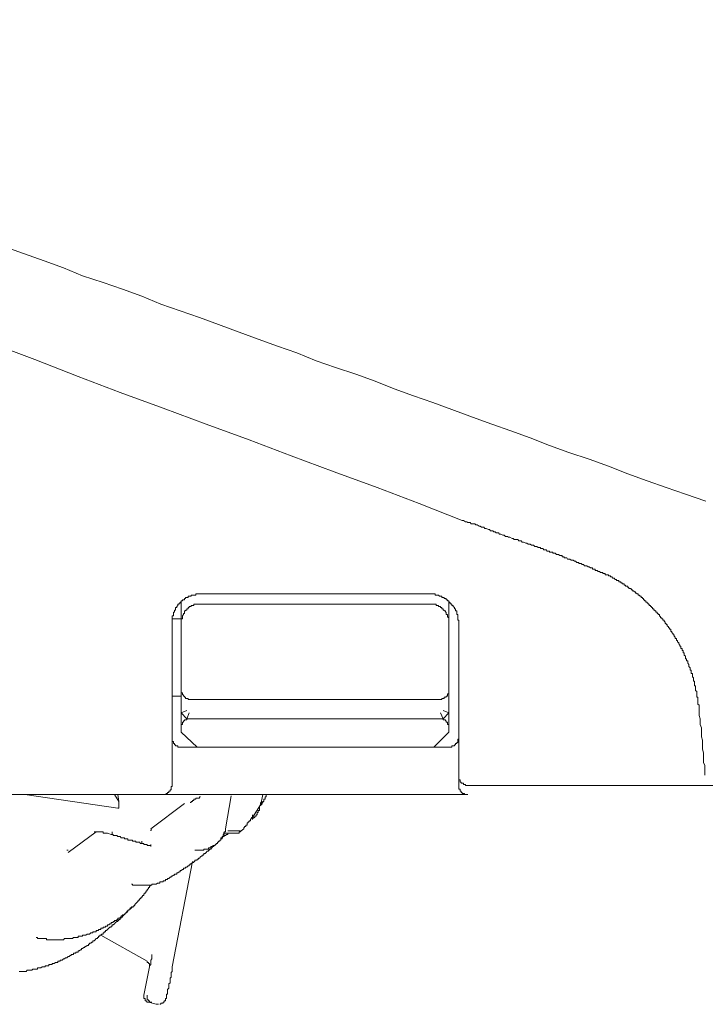
# Model space of a CAD drawing. Units: inches. Extents: x 7.4 to 95.6, y 217.1 to 280.2.
# Drawn here: x 75.2 to 76.6, y 250.1 to 252.1 of the extents above; entities that cross this region are included whole.
import ezdxf

# ---------------------------------------------------------------- set-up
doc = ezdxf.new("R2010")
doc.units = ezdxf.units.IN
doc.header["$MEASUREMENT"] = 0
doc.layers.add('图层 1', color=7, linetype='Continuous')

msp = doc.modelspace()

# ---------------------------------------------------------------- linework, layer by layer
at = {"layer": '图层 1', "color": 7, "lineweight": 9}
for points in [[(73.8141, 252.1469), (73.9212, 252.1088), (74.0261, 252.0683), (74.1335, 252.0306), (74.2408, 251.9896), (74.3479, 251.9517), (74.4554, 251.9135), (74.5624, 251.8732), (74.6697, 251.8349), (74.7767, 251.7944), (74.8812, 251.756), (74.989, 251.718), (75.0958, 251.6777), (75.2032, 251.6396)], [(75.2032, 251.6396), (75.2436, 251.625), (75.2841, 251.6084), (75.327, 251.5939), (75.3677, 251.5798), (75.4085, 251.5654), (75.4488, 251.5488), (75.4893, 251.5343), (75.5296, 251.5202), (75.5702, 251.5059), (75.613, 251.4894), (75.6534, 251.4749), (75.6941, 251.4604), (75.7346, 251.4465), (75.7752, 251.4294), (75.8157, 251.4153), (75.8586, 251.4012), (75.8992, 251.3869), (75.9394, 251.3702), (75.98, 251.3557), (76.0203, 251.3416), (76.0608, 251.3273), (76.1039, 251.3108), (76.1447, 251.2963), (76.1848, 251.2818), (76.2255, 251.2675), (76.2656, 251.2512), (76.3063, 251.2365), (76.3493, 251.2222), (76.39, 251.2081), (76.4303, 251.1914), (76.471, 251.1771), (76.5111, 251.1626), (76.5517, 251.1487), (76.5946, 251.1342)], [(74.9148, 251.5321), (75.0056, 251.4985), (75.0934, 251.4658), (75.1839, 251.4319), (75.2748, 251.3964), (75.363, 251.363), (75.4533, 251.3295), (75.5437, 251.2963), (75.6345, 251.2629), (75.7227, 251.2295), (75.8133, 251.196), (75.9037, 251.1626), (75.9919, 251.1294), (76.0823, 251.0935)], [(76.0823, 251.0935), (76.0851, 251.0935), (76.0894, 251.091), (76.092, 251.091), (76.0942, 251.0891), (76.0992, 251.0891), (76.1015, 251.0867), (76.1039, 251.0867), (76.1087, 251.0867), (76.1111, 251.0842), (76.1137, 251.0842), (76.118, 251.0817), (76.1204, 251.0817), (76.123, 251.0794), (76.1277, 251.0794), (76.1302, 251.077), (76.1325, 251.077), (76.1373, 251.0744), (76.1397, 251.0744), (76.1421, 251.072), (76.1466, 251.072), (76.149, 251.0698), (76.1514, 251.0698), (76.1538, 251.0674), (76.1588, 251.0674), (76.1609, 251.065), (76.1637, 251.065), (76.168, 251.0624), (76.1707, 251.0624), (76.1731, 251.0601), (76.1776, 251.0601), (76.18, 251.0581), (76.1824, 251.0581), (76.1873, 251.0556), (76.1897, 251.0556), (76.1919, 251.0532), (76.1969, 251.0532), (76.1993, 251.0532), (76.2017, 251.0508), (76.206, 251.0508), (76.2084, 251.0482), (76.211, 251.0482), (76.2158, 251.0458), (76.2184, 251.0458), (76.2208, 251.0438), (76.2255, 251.0438), (76.2279, 251.0415), (76.23, 251.0415)], [(76.3778, 250.984), (76.3755, 250.984), (76.3733, 250.984), (76.3709, 250.9862), (76.3685, 250.9862), (76.3659, 250.9886), (76.3635, 250.9886), (76.3616, 250.9886), (76.3616, 250.9912), (76.3592, 250.9912), (76.3566, 250.9912), (76.3566, 250.9936), (76.3543, 250.9936), (76.3518, 250.9936), (76.3493, 250.9957), (76.3469, 250.9957), (76.3445, 250.9981), (76.3421, 250.9981), (76.3397, 250.9981), (76.3373, 251.001), (76.3349, 251.001), (76.3325, 251.0029), (76.3301, 251.0029), (76.3276, 251.0029), (76.3276, 251.0054), (76.3254, 251.0054), (76.3233, 251.0054), (76.3208, 251.0078), (76.3183, 251.0078), (76.3159, 251.0102), (76.3137, 251.0102), (76.3113, 251.0102), (76.3089, 251.0124), (76.3063, 251.0124), (76.3039, 251.0124), (76.302, 251.015), (76.2996, 251.015), (76.2966, 251.015), (76.2966, 251.0174), (76.2947, 251.0174), (76.2922, 251.0174), (76.2922, 251.0196), (76.2897, 251.0196), (76.2875, 251.0196), (76.2849, 251.0222), (76.2825, 251.0222), (76.2803, 251.0222), (76.2779, 251.0245), (76.2753, 251.0245), (76.2729, 251.0245), (76.2729, 251.0267), (76.2705, 251.0267), (76.268, 251.0267), (76.2656, 251.0267), (76.2656, 251.0291), (76.2637, 251.0291), (76.2613, 251.0291), (76.2589, 251.0315), (76.2565, 251.0315), (76.2539, 251.0315), (76.2517, 251.0343), (76.2493, 251.0343), (76.2469, 251.0343), (76.2469, 251.0367), (76.2443, 251.0367), (76.242, 251.0367), (76.2396, 251.0388), (76.2376, 251.0388), (76.2351, 251.0388), (76.2324, 251.0415), (76.23, 251.0415)], [(76.4734, 250.9197), (76.471, 250.9197), (76.471, 250.922), (76.4684, 250.922), (76.4684, 250.9244), (76.466, 250.9244), (76.466, 250.9268), (76.4637, 250.9268), (76.4637, 250.9292), (76.4613, 250.9292), (76.4613, 250.9316), (76.4587, 250.9316), (76.4587, 250.934), (76.4565, 250.934), (76.4541, 250.9364), (76.452, 250.9364), (76.452, 250.939), (76.4496, 250.939), (76.4496, 250.9409), (76.4468, 250.9409), (76.4468, 250.9433), (76.4446, 250.9433), (76.4424, 250.9459), (76.4398, 250.9459), (76.4398, 250.9482), (76.4374, 250.9482), (76.4374, 250.9507), (76.4353, 250.9507), (76.4329, 250.9507), (76.4329, 250.9528), (76.4303, 250.9528), (76.4303, 250.9554), (76.4279, 250.9554), (76.4255, 250.9554), (76.4255, 250.9578), (76.4229, 250.9578), (76.4229, 250.9602), (76.4212, 250.9602), (76.4186, 250.9602), (76.4186, 250.9626), (76.4162, 250.9626), (76.4162, 250.9647), (76.4139, 250.9647), (76.4114, 250.9647), (76.4114, 250.9671), (76.4089, 250.9671), (76.4065, 250.9671), (76.4065, 250.9695), (76.4041, 250.9695), (76.4017, 250.9719), (76.3991, 250.9719), (76.3969, 250.9747), (76.3945, 250.9747), (76.3945, 250.9768), (76.3921, 250.9768), (76.39, 250.9768), (76.39, 250.9793), (76.3872, 250.9793), (76.3852, 250.9793), (76.3828, 250.9793), (76.3828, 250.9818), (76.3804, 250.9818), (76.3778, 250.9818), (76.3778, 250.984)], [(75.532, 250.939), (75.5296, 250.939), (75.5275, 250.939), (75.5248, 250.939), (75.5225, 250.939), (75.5225, 250.9364), (75.5201, 250.9364), (75.5177, 250.9364), (75.5153, 250.9364), (75.5127, 250.9364), (75.5127, 250.934), (75.5106, 250.934), (75.5082, 250.934), (75.5058, 250.934), (75.5058, 250.9316), (75.5034, 250.9316), (75.5008, 250.9316), (75.5008, 250.9292), (75.4984, 250.9292), (75.4984, 250.9268), (75.4965, 250.9268), (75.4941, 250.9268), (75.4941, 250.9244), (75.4915, 250.9244), (75.4915, 250.922), (75.4893, 250.922), (75.4893, 250.9197), (75.4869, 250.9197), (75.4869, 250.9172), (75.4843, 250.9172), (75.4843, 250.9149), (75.482, 250.9123), (75.482, 250.9103), (75.4796, 250.9103), (75.4796, 250.9075), (75.4796, 250.9051), (75.4772, 250.9051), (75.4772, 250.9032), (75.4772, 250.9006), (75.475, 250.9006), (75.475, 250.8982), (75.475, 250.8958), (75.475, 250.8932), (75.4727, 250.8932), (75.4727, 250.8911), (75.4727, 250.8889), (75.4727, 250.8865), (75.4727, 250.8839), (75.4727, 250.8815), (75.4727, 250.8794)], [(76.0133, 250.939), (75.532, 250.939)], [(76.0753, 250.8794), (76.0753, 250.8815), (76.0753, 250.8839), (76.0729, 250.8839), (76.0729, 250.8865), (76.0729, 250.8889), (76.0729, 250.8911), (76.0729, 250.8932), (76.0729, 250.8958), (76.0708, 250.8958), (76.0708, 250.8982), (76.0708, 250.9006), (76.0708, 250.9032), (76.0682, 250.9032), (76.0682, 250.9051), (76.0682, 250.9075), (76.0658, 250.9075), (76.0658, 250.9103), (76.0634, 250.9123), (76.0634, 250.9149), (76.0608, 250.9149), (76.0608, 250.9172), (76.0584, 250.9172), (76.0584, 250.9197), (76.0563, 250.9197), (76.0563, 250.922), (76.0541, 250.922), (76.0541, 250.9244), (76.0517, 250.9244), (76.0517, 250.9268), (76.0489, 250.9268), (76.0489, 250.9292), (76.0469, 250.9292), (76.0445, 250.9292), (76.0445, 250.9316), (76.042, 250.9316), (76.0396, 250.9316), (76.0396, 250.934), (76.037, 250.934), (76.0346, 250.934), (76.0324, 250.9364), (76.03, 250.9364), (76.0274, 250.9364), (76.0253, 250.9364), (76.0253, 250.939), (76.0229, 250.939), (76.0203, 250.939), (76.0179, 250.939), (76.0155, 250.939), (76.0133, 250.939)], [(75.4915, 250.6481), (75.4915, 250.922)], [(75.532, 250.9172), (75.5296, 250.9172), (75.5275, 250.9172), (75.5248, 250.9172), (75.5225, 250.9172), (75.5201, 250.9172), (75.5177, 250.9172), (75.5177, 250.9149), (75.5153, 250.9149), (75.5127, 250.9149), (75.5127, 250.9123), (75.5106, 250.9123), (75.5082, 250.9123), (75.5082, 250.9103), (75.5058, 250.9103), (75.5058, 250.9075), (75.5034, 250.9075), (75.5034, 250.9051), (75.5008, 250.9051), (75.5008, 250.9032), (75.4984, 250.9032), (75.4984, 250.9006), (75.4984, 250.8982), (75.4965, 250.8982), (75.4965, 250.8958), (75.4941, 250.8932), (75.4941, 250.8911), (75.4941, 250.8889), (75.4941, 250.8865), (75.4915, 250.8865), (75.4915, 250.8839), (75.4915, 250.8815), (75.4915, 250.8794)], [(76.0133, 250.9172), (75.532, 250.9172)], [(76.0541, 250.8794), (76.0541, 250.8815), (76.0541, 250.8839), (76.0541, 250.8865), (76.0541, 250.8889), (76.0517, 250.8911), (76.0517, 250.8932), (76.0517, 250.8958), (76.0489, 250.8958), (76.0489, 250.8982), (76.0489, 250.9006), (76.0469, 250.9006), (76.0469, 250.9032), (76.0445, 250.9032), (76.0445, 250.9051), (76.042, 250.9051), (76.042, 250.9075), (76.0396, 250.9075), (76.0396, 250.9103), (76.037, 250.9103), (76.037, 250.9123), (76.0346, 250.9123), (76.0324, 250.9123), (76.0324, 250.9149), (76.03, 250.9149), (76.0274, 250.9149), (76.0274, 250.9172), (76.0253, 250.9172), (76.0229, 250.9172), (76.0203, 250.9172), (76.0179, 250.9172), (76.0155, 250.9172), (76.0133, 250.9172)], [(76.0541, 250.6481), (76.0541, 250.922)], [(76.5397, 250.8291), (76.5397, 250.8314), (76.5378, 250.8338), (76.5378, 250.8364), (76.5352, 250.8386), (76.5352, 250.8412), (76.5328, 250.8412), (76.5328, 250.8431), (76.5328, 250.8455), (76.5304, 250.8455), (76.5304, 250.8481), (76.528, 250.8505), (76.528, 250.8527), (76.5256, 250.8527), (76.5256, 250.8551), (76.5233, 250.8577), (76.5233, 250.8601), (76.5209, 250.8601), (76.5209, 250.8624), (76.5209, 250.8648), (76.5185, 250.8648), (76.5185, 250.8674), (76.5161, 250.8674), (76.5161, 250.8696), (76.5135, 250.872), (76.5135, 250.8744), (76.5111, 250.8744), (76.5111, 250.8765), (76.5092, 250.8765), (76.5092, 250.8794), (76.5068, 250.8815), (76.5068, 250.8839), (76.5042, 250.8839), (76.5042, 250.8865), (76.5018, 250.8865), (76.5018, 250.8889), (76.4994, 250.8889), (76.4994, 250.8911), (76.497, 250.8932), (76.497, 250.8958), (76.4947, 250.8958), (76.4947, 250.8982), (76.4923, 250.8982), (76.4923, 250.9006), (76.4897, 250.9006), (76.4897, 250.9032), (76.4875, 250.9032), (76.4875, 250.9051), (76.4851, 250.9051), (76.4851, 250.9075), (76.4825, 250.9075), (76.4825, 250.9103), (76.4806, 250.9103), (76.4806, 250.9123), (76.4782, 250.9123), (76.4782, 250.9149), (76.4758, 250.9149), (76.4758, 250.9172), (76.4734, 250.9172), (76.4734, 250.9197)], [(75.4727, 250.8865), (75.4915, 250.8865)], [(75.4727, 250.8794), (75.4727, 250.5358)], [(76.0753, 250.8794), (76.0753, 250.5575)], [(76.5805, 250.6979), (76.5805, 250.7001), (76.5805, 250.7027), (76.5805, 250.7053), (76.5781, 250.7075), (76.5781, 250.7099), (76.5781, 250.7123), (76.5781, 250.7148), (76.5781, 250.7172), (76.5781, 250.7192), (76.5781, 250.722), (76.5755, 250.722), (76.5755, 250.7242), (76.5755, 250.7265), (76.5755, 250.7289), (76.5755, 250.7313), (76.5755, 250.7339), (76.5731, 250.7361), (76.5731, 250.7384), (76.5731, 250.7409), (76.5731, 250.7432), (76.5731, 250.7458), (76.5707, 250.7458), (76.5707, 250.7482), (76.5707, 250.7502), (76.5707, 250.7527), (76.5707, 250.7556), (76.5688, 250.7556), (76.5688, 250.7575), (76.5688, 250.7599), (76.5688, 250.7623), (76.5664, 250.7649), (76.5664, 250.7673), (76.5664, 250.7695), (76.5664, 250.7718), (76.5638, 250.7718), (76.5638, 250.7744), (76.5638, 250.7768), (76.5638, 250.779), (76.5614, 250.779), (76.5614, 250.7816), (76.5614, 250.7835), (76.559, 250.7861), (76.559, 250.7885), (76.559, 250.7909), (76.5566, 250.7931), (76.5566, 250.7957), (76.5566, 250.798), (76.5543, 250.798), (76.5543, 250.8005), (76.5543, 250.8028), (76.5517, 250.8028), (76.5517, 250.8052), (76.5517, 250.8078), (76.5493, 250.81), (76.5493, 250.8124), (76.5493, 250.815), (76.5471, 250.815), (76.5471, 250.8171), (76.5471, 250.8198), (76.5447, 250.8198), (76.5447, 250.8219), (76.5447, 250.8243), (76.5421, 250.8243), (76.5421, 250.8269), (76.5421, 250.8291), (76.5397, 250.8291)], [(75.4915, 250.7384), (75.4915, 250.7361), (75.4915, 250.7339), (75.4915, 250.7313), (75.4941, 250.7313), (75.4941, 250.7289), (75.4941, 250.7265), (75.4965, 250.7265), (75.4965, 250.7242), (75.4984, 250.7242), (75.4984, 250.722), (75.5008, 250.722), (75.5008, 250.7192), (75.5034, 250.7192), (75.5058, 250.7192), (75.5058, 250.7172), (75.5082, 250.7172), (75.5106, 250.7172)], [(76.0346, 250.7172), (76.037, 250.7172), (76.0396, 250.7172), (76.0396, 250.7192), (76.042, 250.7192), (76.0445, 250.7192), (76.0445, 250.722), (76.0469, 250.722), (76.0489, 250.722), (76.0489, 250.7242), (76.0517, 250.7242), (76.0517, 250.7265), (76.0517, 250.7289), (76.0541, 250.7289), (76.0541, 250.7313), (76.0541, 250.7339), (76.0541, 250.7361), (76.0541, 250.7384)], [(75.4915, 250.7242), (75.4727, 250.7242)], [(76.0346, 250.7172), (75.5106, 250.7172)], [(76.5924, 250.5575), (76.5924, 250.5644), (76.5924, 250.572), (76.5924, 250.5788), (76.59, 250.5837), (76.59, 250.5911), (76.59, 250.5978), (76.59, 250.6049), (76.5876, 250.6123), (76.5876, 250.6167), (76.5876, 250.6242), (76.5876, 250.6316), (76.5853, 250.6383), (76.5853, 250.6433), (76.5853, 250.6503), (76.5853, 250.6574), (76.5829, 250.6646), (76.5829, 250.6719), (76.5829, 250.6763), (76.5805, 250.6834), (76.5805, 250.6908), (76.5805, 250.6979)], [(75.4915, 250.6887), (75.5034, 250.6936)], [(75.5034, 250.6763), (75.4915, 250.6887)], [(75.5106, 250.6763), (75.5082, 250.6763), (75.5058, 250.6763), (75.5034, 250.6763), (75.5034, 250.6741), (75.5008, 250.6741), (75.4984, 250.6741), (75.4984, 250.6719), (75.4965, 250.6719), (75.4965, 250.6695), (75.4941, 250.6695), (75.4941, 250.667), (75.4941, 250.6646), (75.4915, 250.6646), (75.4915, 250.6622), (75.4915, 250.6596), (75.4915, 250.6574)], [(75.5034, 250.6763), (75.5082, 250.6887)], [(75.5106, 250.6763), (76.0346, 250.6763)], [(76.0541, 250.6574), (76.0541, 250.6596), (76.0541, 250.6622), (76.0541, 250.6646), (76.0517, 250.6646), (76.0517, 250.667), (76.0517, 250.6695), (76.0489, 250.6695), (76.0489, 250.6719), (76.0469, 250.6719), (76.0469, 250.6741), (76.0445, 250.6741), (76.042, 250.6741), (76.042, 250.6763), (76.0396, 250.6763), (76.037, 250.6763), (76.0346, 250.6763)], [(76.042, 250.6763), (76.037, 250.6887)], [(76.0541, 250.6887), (76.042, 250.6936)], [(76.0541, 250.6887), (76.042, 250.6763)], [(75.4727, 250.6359), (75.4727, 250.6335), (75.4727, 250.6316), (75.4727, 250.6288), (75.475, 250.6288), (75.475, 250.6267), (75.475, 250.6242), (75.4772, 250.6242), (75.4772, 250.6217), (75.4796, 250.6217), (75.4796, 250.6193), (75.482, 250.6193), (75.4843, 250.6193), (75.4843, 250.6167), (75.4869, 250.6167), (75.4893, 250.6167), (75.4915, 250.6167)], [(75.4915, 250.6481), (75.5248, 250.6167)], [(76.0229, 250.6167), (76.0541, 250.6481)], [(76.0541, 250.6167), (76.0563, 250.6167), (76.0584, 250.6167), (76.0608, 250.6167), (76.0608, 250.6193), (76.0634, 250.6193), (76.0658, 250.6193), (76.0658, 250.6217), (76.0682, 250.6217), (76.0682, 250.6242), (76.0708, 250.6242), (76.0708, 250.6267), (76.0729, 250.6267), (76.0729, 250.6288), (76.0729, 250.6316), (76.0729, 250.6335), (76.0753, 250.6335), (76.0753, 250.6359)], [(76.0541, 250.6167), (75.4915, 250.6167)], [(76.0753, 250.5575), (76.0753, 250.5549), (76.0753, 250.5527), (76.0753, 250.5503), (76.0753, 250.5478), (76.0777, 250.5478), (76.0777, 250.5453), (76.0777, 250.543), (76.0799, 250.543), (76.0799, 250.541), (76.0823, 250.541), (76.0851, 250.541), (76.0851, 250.5385), (76.087, 250.5385), (76.0894, 250.5385), (76.0894, 250.5358), (76.092, 250.5358), (76.0942, 250.5358)], [(76.0753, 250.5358), (76.0753, 250.5549)], [(75.4512, 250.517), (75.4533, 250.517), (75.4557, 250.517), (75.4581, 250.517), (75.4603, 250.5192), (75.4627, 250.5192), (75.4627, 250.5217), (75.4652, 250.5217), (75.4652, 250.5241), (75.4679, 250.5241), (75.4679, 250.5267), (75.47, 250.5267), (75.47, 250.5285), (75.47, 250.531), (75.47, 250.5337), (75.4727, 250.5337), (75.4727, 250.5358)], [(76.0753, 250.5358), (76.0753, 250.5337), (76.0753, 250.531), (76.0753, 250.5285), (76.0777, 250.5285), (76.0777, 250.5267), (76.0777, 250.5241), (76.0799, 250.5241), (76.0799, 250.5217), (76.0823, 250.5217), (76.0823, 250.5192), (76.0851, 250.5192), (76.087, 250.5192), (76.087, 250.517), (76.0894, 250.517), (76.092, 250.517), (76.0942, 250.517)], [(77.1405, 250.5358), (76.0942, 250.5358)], [(74.3836, 250.517), (76.092, 250.517)], [(75.1625, 250.517), (75.358, 250.4882)], [(75.3606, 250.5024), (75.351, 250.517)], [(75.358, 250.517), (75.3606, 250.5024)], [(75.532, 250.5122), (75.5296, 250.5122), (75.5296, 250.5096), (75.5275, 250.5096), (75.5248, 250.5096), (75.5225, 250.5096), (75.5225, 250.5075)], [(75.5962, 250.5144), (75.5845, 250.4452)], [(75.6583, 250.4931), (75.6629, 250.517)], [(75.6677, 250.5096), (75.6677, 250.5122), (75.6701, 250.5122), (75.6701, 250.5144)], [(75.6701, 250.5144), (75.6701, 250.517)], [(75.358, 250.4882), (75.3606, 250.4882), (75.3606, 250.4907)], [(75.3606, 250.5024), (75.3606, 250.4951)], [(75.3606, 250.4951), (75.3606, 250.4931), (75.3606, 250.4907)], [(75.4273, 250.4452), (75.4984, 250.4979)], [(75.5225, 250.5075), (75.5201, 250.5075), (75.5177, 250.5075), (75.5177, 250.5048), (75.5153, 250.5048), (75.5153, 250.5024), (75.5127, 250.5024), (75.5127, 250.5003), (75.5106, 250.5003)], [(75.6583, 250.4951), (75.6417, 250.4689)], [(75.651, 250.4765), (75.651, 250.4791), (75.6534, 250.4791), (75.6534, 250.4812), (75.6534, 250.4832), (75.6558, 250.4832), (75.6558, 250.4857), (75.6558, 250.4882), (75.6558, 250.4907)], [(75.6583, 250.4951), (75.6583, 250.5003)], [(75.6583, 250.4951), (75.6607, 250.4951), (75.6607, 250.4979)], [(75.6607, 250.4979), (75.6607, 250.5024)], [(75.6607, 250.4979), (75.6629, 250.5003)], [(75.6629, 250.5003), (75.6629, 250.5024), (75.6653, 250.5024)], [(75.6653, 250.5075), (75.6677, 250.5075), (75.6677, 250.5096)], [(75.6653, 250.5048), (75.6653, 250.5075)], [(75.6653, 250.5024), (75.6653, 250.5048)], [(75.6417, 250.4646), (75.6417, 250.4671), (75.6441, 250.4671), (75.6441, 250.4689), (75.6465, 250.4689), (75.6465, 250.4717), (75.649, 250.4717), (75.649, 250.4741), (75.651, 250.4741), (75.651, 250.4765)], [(75.6417, 250.4689), (75.6417, 250.4741)], [(75.6176, 250.4407), (75.6204, 250.4428), (75.6228, 250.4452), (75.6228, 250.4476), (75.6248, 250.4476), (75.6248, 250.4502), (75.6274, 250.4502), (75.6274, 250.4524)], [(75.6274, 250.4524), (75.6298, 250.4524), (75.6298, 250.455)], [(75.6298, 250.455), (75.6298, 250.4574), (75.6322, 250.4574), (75.6322, 250.4598), (75.6345, 250.4598)], [(75.6345, 250.4598), (75.6345, 250.4621), (75.6369, 250.4621), (75.6369, 250.4646)], [(75.6369, 250.4646), (75.6393, 250.4671), (75.6393, 250.4689), (75.6417, 250.4689)], [(75.2535, 250.3952), (75.3127, 250.4385)], [(75.3081, 250.4385), (75.3105, 250.4385)], [(75.3127, 250.4385), (75.3105, 250.4385)], [(75.3248, 250.4385), (75.3224, 250.4385), (75.32, 250.4385), (75.3175, 250.4385), (75.3151, 250.4385), (75.3127, 250.4385)], [(75.3367, 250.436), (75.3342, 250.436), (75.332, 250.436), (75.3296, 250.436), (75.327, 250.436), (75.327, 250.4385), (75.3248, 250.4385)], [(75.3367, 250.436), (75.3439, 250.4331)], [(75.3439, 250.4331), (75.3461, 250.4331)], [(75.3461, 250.4331), (75.3461, 250.4385)], [(75.3461, 250.4331), (75.3484, 250.4331), (75.3484, 250.4311), (75.351, 250.4311), (75.3534, 250.4311), (75.3558, 250.4311), (75.358, 250.4288), (75.3606, 250.4288), (75.363, 250.4288), (75.3653, 250.4262), (75.3677, 250.4262), (75.3701, 250.4262), (75.3725, 250.4262), (75.3725, 250.4236), (75.3749, 250.4236), (75.3771, 250.4236)], [(75.4273, 250.4407), (75.4273, 250.4428), (75.4297, 250.4428)], [(75.5821, 250.4288), (75.5797, 250.4288), (75.5773, 250.4262), (75.5749, 250.4262), (75.5749, 250.4236)], [(75.5773, 250.4262), (75.5773, 250.4288), (75.5797, 250.4288), (75.5797, 250.4311), (75.5797, 250.4331), (75.5821, 250.4331), (75.5821, 250.436), (75.5821, 250.4385), (75.5845, 250.4385), (75.5845, 250.4407), (75.5845, 250.4428), (75.5845, 250.4452)], [(75.6057, 250.436), (75.5797, 250.436)], [(75.5894, 250.436), (75.5894, 250.4331), (75.5869, 250.4331), (75.5845, 250.4311), (75.5821, 250.4311), (75.5821, 250.4288)], [(75.6155, 250.4407), (75.5894, 250.4407)], [(75.6057, 250.436), (75.6083, 250.436), (75.6105, 250.436), (75.613, 250.436), (75.613, 250.4385), (75.6155, 250.4385), (75.6176, 250.4407)], [(75.3771, 250.4236), (75.3794, 250.4236), (75.3794, 250.4214), (75.382, 250.4214), (75.3844, 250.4214), (75.3866, 250.4214), (75.3892, 250.4214), (75.3892, 250.4192), (75.3916, 250.4192), (75.3937, 250.4192), (75.3959, 250.4192), (75.3959, 250.4171), (75.3983, 250.4171), (75.4011, 250.4171), (75.4035, 250.4171), (75.4059, 250.4143), (75.4085, 250.4143)], [(75.4059, 250.4143), (75.413, 250.4143)], [(75.4059, 250.4143), (75.4085, 250.4143)], [(75.4085, 250.4143), (75.4085, 250.4192)], [(75.4273, 250.4075), (75.4273, 250.4097), (75.4249, 250.4097), (75.4226, 250.4097), (75.42, 250.4097), (75.42, 250.4121), (75.4176, 250.4121), (75.4154, 250.4121), (75.413, 250.4121), (75.413, 250.4143)], [(75.4273, 250.4075), (75.4273, 250.4121)], [(75.5416, 250.4025), (75.5437, 250.4025), (75.5463, 250.4025), (75.5487, 250.4025), (75.5487, 250.4049), (75.5511, 250.4049), (75.5535, 250.4049), (75.5535, 250.4075), (75.5561, 250.4075), (75.558, 250.4075), (75.558, 250.4097), (75.5604, 250.4097), (75.563, 250.4097), (75.563, 250.4121)], [(75.5416, 250.3932), (75.5437, 250.3952), (75.5463, 250.3978), (75.5487, 250.3978), (75.5487, 250.4002), (75.5511, 250.4002), (75.5511, 250.4025), (75.5535, 250.4025), (75.5561, 250.4049), (75.558, 250.4075), (75.5604, 250.4075), (75.5604, 250.4097), (75.563, 250.4097), (75.563, 250.4121), (75.5652, 250.4121)], [(75.563, 250.4121), (75.5652, 250.4121), (75.5652, 250.4143), (75.5678, 250.4143), (75.5678, 250.4171), (75.5702, 250.4171), (75.5702, 250.4192), (75.5726, 250.4192), (75.5726, 250.4214), (75.5749, 250.4214), (75.5749, 250.4236), (75.5773, 250.4236), (75.5773, 250.4262)], [(75.2507, 250.4002), (75.2535, 250.4002)], [(75.5153, 250.374), (75.5177, 250.374), (75.5177, 250.3763), (75.5201, 250.3763), (75.5201, 250.3787), (75.5225, 250.3787), (75.5248, 250.3787), (75.5248, 250.3808), (75.5275, 250.3808), (75.5275, 250.3833), (75.5296, 250.3833), (75.532, 250.3858), (75.5348, 250.388), (75.5368, 250.388), (75.5368, 250.3904), (75.5392, 250.3904), (75.5392, 250.3932), (75.5416, 250.3932)], [(75.5201, 250.4002), (75.5225, 250.4002), (75.5248, 250.4002), (75.5275, 250.4002), (75.5296, 250.4002), (75.532, 250.4002), (75.5348, 250.4002), (75.5368, 250.4002), (75.5392, 250.4002), (75.5392, 250.4025), (75.5416, 250.4025)], [(75.5153, 250.3763), (75.4727, 250.1546)], [(75.5034, 250.3642), (75.5058, 250.3668), (75.5082, 250.3668)], [(75.5082, 250.3668), (75.5082, 250.3692), (75.5106, 250.3692), (75.5106, 250.3715)], [(75.5106, 250.3715), (75.5127, 250.3715), (75.5153, 250.374)], [(75.4679, 250.343), (75.47, 250.343), (75.47, 250.3453), (75.4727, 250.3453)], [(75.4727, 250.3453), (75.475, 250.3477), (75.4772, 250.3477), (75.4772, 250.3499)], [(75.4772, 250.3499), (75.4796, 250.3499), (75.482, 250.3499), (75.482, 250.3523)], [(75.482, 250.3523), (75.4843, 250.3523), (75.4869, 250.3547)], [(75.4869, 250.3547), (75.4893, 250.3547), (75.4893, 250.3573), (75.4915, 250.3573)], [(75.4915, 250.3573), (75.4941, 250.3596), (75.4965, 250.3596), (75.4965, 250.3622)], [(75.4965, 250.3622), (75.4984, 250.3622), (75.5008, 250.3622), (75.5008, 250.3642), (75.5034, 250.3642)], [(75.3224, 250.2357), (75.3248, 250.2357), (75.327, 250.2357), (75.327, 250.2381), (75.3296, 250.2381), (75.332, 250.2381), (75.332, 250.2404), (75.3342, 250.2404), (75.3367, 250.2404), (75.3367, 250.2428), (75.3391, 250.2428), (75.3417, 250.2452), (75.3439, 250.2452), (75.3439, 250.2476), (75.3461, 250.2476), (75.3484, 250.2476), (75.3484, 250.2502), (75.351, 250.2502), (75.351, 250.2524), (75.3534, 250.2524), (75.3558, 250.2524), (75.3558, 250.2545), (75.358, 250.2545), (75.358, 250.2569), (75.3606, 250.2569), (75.363, 250.2569), (75.363, 250.2595), (75.3653, 250.2595), (75.3653, 250.2619), (75.3677, 250.2619), (75.3677, 250.2643), (75.3701, 250.2643), (75.3725, 250.2643), (75.3725, 250.2664), (75.3749, 250.2664), (75.3749, 250.2688), (75.3771, 250.2688), (75.3771, 250.2715), (75.3794, 250.2715), (75.3794, 250.2738), (75.382, 250.2738), (75.382, 250.276), (75.3844, 250.276), (75.3866, 250.2786), (75.3892, 250.2812), (75.3916, 250.2812), (75.3916, 250.2834), (75.3937, 250.2834), (75.3937, 250.2855), (75.3959, 250.2879), (75.3983, 250.2903), (75.4011, 250.2927), (75.4011, 250.2951), (75.4035, 250.2951), (75.4035, 250.2977), (75.4059, 250.2977), (75.4059, 250.3), (75.4085, 250.3), (75.4085, 250.3026), (75.4104, 250.3026), (75.4104, 250.3048), (75.413, 250.3048), (75.413, 250.3072), (75.4154, 250.3098), (75.4154, 250.312), (75.4176, 250.312), (75.4176, 250.3144), (75.42, 250.3144), (75.42, 250.3168), (75.4226, 250.3193), (75.4226, 250.3213), (75.4249, 250.3213), (75.4249, 250.3239), (75.4273, 250.3262)], [(75.3866, 250.3286), (75.3892, 250.3286), (75.3892, 250.3262), (75.3916, 250.3262), (75.3937, 250.3262), (75.3959, 250.3262), (75.3983, 250.3262), (75.4011, 250.3262), (75.4035, 250.3262), (75.4059, 250.3262), (75.4085, 250.3262), (75.4104, 250.3262), (75.413, 250.3262), (75.4154, 250.3262), (75.4176, 250.3262), (75.42, 250.3262), (75.4226, 250.3262), (75.4249, 250.3262), (75.4273, 250.3262), (75.4297, 250.3262)], [(75.4297, 250.3262), (75.4297, 250.3286), (75.4317, 250.3286), (75.4345, 250.3286), (75.4369, 250.3286), (75.4388, 250.3286), (75.4414, 250.3308), (75.4438, 250.3308), (75.4462, 250.3308), (75.4462, 250.3334), (75.4488, 250.3334), (75.4512, 250.3334), (75.4533, 250.3334), (75.4533, 250.3356), (75.4557, 250.3356), (75.4581, 250.3356), (75.4581, 250.3382), (75.4603, 250.3382), (75.4627, 250.3382), (75.4627, 250.3406), (75.4652, 250.3406), (75.4679, 250.343)], [(75.3677, 250.2595), (75.3677, 250.2619), (75.3701, 250.2619), (75.3701, 250.2643), (75.3725, 250.2643), (75.3725, 250.2664), (75.3749, 250.2664), (75.3749, 250.2688), (75.3771, 250.2688), (75.3794, 250.2715)], [(75.3794, 250.2715), (75.3794, 250.2738), (75.382, 250.2738), (75.382, 250.276), (75.3844, 250.276), (75.3844, 250.2786), (75.3866, 250.2786), (75.3866, 250.2812), (75.3892, 250.2812)], [(75.327, 250.2235), (75.327, 250.2259), (75.3296, 250.2259), (75.3296, 250.2283), (75.332, 250.2283), (75.332, 250.2309), (75.3342, 250.2309), (75.3367, 250.2331), (75.3391, 250.2357), (75.3417, 250.2381), (75.3439, 250.2381), (75.3439, 250.2404), (75.3461, 250.2404), (75.3461, 250.2428), (75.3484, 250.2428), (75.351, 250.2452), (75.3534, 250.2476), (75.3558, 250.2502), (75.358, 250.2502), (75.358, 250.2524), (75.3606, 250.2524), (75.3606, 250.2545), (75.363, 250.2545), (75.363, 250.2569), (75.3653, 250.2569), (75.3653, 250.2595), (75.3677, 250.2595)], [(75.1866, 250.2166), (75.189, 250.2166), (75.189, 250.2142), (75.1913, 250.2142), (75.1937, 250.2142), (75.1961, 250.2142), (75.1989, 250.2142), (75.2008, 250.2142), (75.2032, 250.2142), (75.2057, 250.2142), (75.208, 250.2142), (75.208, 250.2118), (75.2104, 250.2118), (75.2128, 250.2118), (75.2154, 250.2118), (75.2176, 250.2118), (75.22, 250.2118), (75.2221, 250.2118), (75.2245, 250.2118), (75.2271, 250.2118), (75.2293, 250.2118), (75.2318, 250.2118), (75.2343, 250.2118), (75.2368, 250.2118), (75.239, 250.2118), (75.2412, 250.2118), (75.2436, 250.2118), (75.2459, 250.2142), (75.2483, 250.2142), (75.2507, 250.2142), (75.2535, 250.2142), (75.2557, 250.2142), (75.2581, 250.2142), (75.2604, 250.2142), (75.2628, 250.2142), (75.2652, 250.2166), (75.2676, 250.2166), (75.27, 250.2166), (75.2724, 250.2166), (75.2748, 250.2166), (75.2748, 250.219), (75.2771, 250.219), (75.2796, 250.219), (75.2821, 250.219), (75.2841, 250.219), (75.2841, 250.2216), (75.2864, 250.2216), (75.2891, 250.2216), (75.2912, 250.2216), (75.2938, 250.2235), (75.2962, 250.2235), (75.2986, 250.2235), (75.3012, 250.2259), (75.3036, 250.2259), (75.3053, 250.2259), (75.3053, 250.2283), (75.3081, 250.2283), (75.3105, 250.2283), (75.3127, 250.2283), (75.3127, 250.2309), (75.3151, 250.2309), (75.3175, 250.2309), (75.3175, 250.2331), (75.32, 250.2331), (75.3224, 250.2331), (75.3224, 250.2357)], [(75.2821, 250.193), (75.2841, 250.193), (75.2864, 250.1951), (75.2891, 250.1951), (75.2891, 250.1975), (75.2912, 250.1975), (75.2938, 250.1999), (75.2962, 250.1999), (75.2962, 250.2023), (75.2986, 250.2023), (75.2986, 250.2045), (75.3012, 250.2045), (75.3036, 250.2069), (75.3053, 250.2069), (75.3053, 250.2095), (75.3081, 250.2095), (75.3105, 250.2118), (75.3127, 250.2142), (75.3151, 250.2142), (75.3151, 250.2166), (75.3175, 250.2166), (75.3175, 250.219), (75.32, 250.219), (75.32, 250.2216), (75.3224, 250.2216), (75.3248, 250.2235), (75.327, 250.2235)], [(75.3224, 250.2216), (75.42, 250.1663)], [(75.189, 250.1523), (75.1913, 250.1523), (75.1937, 250.1523), (75.1961, 250.1523), (75.1989, 250.1546), (75.2008, 250.1546), (75.2032, 250.1546), (75.2057, 250.1546), (75.2057, 250.157), (75.208, 250.157), (75.2104, 250.157), (75.2128, 250.157), (75.2128, 250.1596), (75.2154, 250.1596), (75.2176, 250.1596), (75.22, 250.1596), (75.22, 250.1616), (75.2221, 250.1616), (75.2245, 250.1616), (75.2271, 250.1639), (75.2293, 250.1639), (75.2318, 250.1639), (75.2318, 250.1663), (75.2343, 250.1663), (75.2368, 250.1663), (75.2368, 250.1689), (75.239, 250.1689), (75.2412, 250.1689), (75.2436, 250.1713), (75.2459, 250.1713), (75.2483, 250.1737), (75.2507, 250.1737), (75.2535, 250.1761), (75.2557, 250.1761), (75.2581, 250.1784), (75.2604, 250.1784), (75.2604, 250.1808), (75.2628, 250.1808), (75.2652, 250.1808), (75.2652, 250.1832), (75.2676, 250.1832), (75.27, 250.1832), (75.27, 250.1856), (75.2724, 250.1856), (75.2748, 250.1856), (75.2748, 250.1882), (75.2771, 250.1882), (75.2796, 250.1904), (75.2821, 250.1904), (75.2821, 250.193), (75.2841, 250.193)], [(75.4297, 250.1808), (75.4297, 250.1784)], [(75.4249, 250.1546), (75.4249, 250.157), (75.4249, 250.1596), (75.4249, 250.1616), (75.4226, 250.1616), (75.4226, 250.1639), (75.42, 250.1639), (75.42, 250.1663)], [(75.4249, 250.1546), (75.4249, 250.1596)], [(75.4249, 250.157), (75.4273, 250.1596)], [(75.4297, 250.1713), (75.4273, 250.1689)], [(75.4273, 250.1689), (75.4273, 250.1663)], [(75.4273, 250.1663), (75.4273, 250.1616)], [(75.4273, 250.1596), (75.4273, 250.1639)], [(75.4273, 250.1616), (75.4273, 250.1596)], [(75.4297, 250.1784), (75.4297, 250.1737)], [(75.4297, 250.1737), (75.4297, 250.1713)], [(75.1505, 250.1451), (75.1529, 250.1451), (75.1556, 250.1451), (75.1579, 250.1451), (75.1603, 250.1451), (75.1625, 250.1451), (75.1651, 250.1451), (75.1675, 250.1475), (75.1699, 250.1475), (75.1722, 250.1475), (75.1747, 250.1475), (75.1772, 250.1475), (75.1794, 250.1499), (75.1815, 250.1499), (75.1839, 250.1499), (75.1866, 250.1499), (75.189, 250.1499), (75.189, 250.1523)], [(75.4249, 250.1546), (75.413, 250.0952)], [(75.4249, 250.1546), (75.4249, 250.157)], [(75.4679, 250.1236), (75.4679, 250.1262), (75.4679, 250.1286), (75.4679, 250.131), (75.47, 250.1329), (75.47, 250.1355), (75.47, 250.1379), (75.47, 250.1403), (75.47, 250.1427), (75.4727, 250.1451), (75.4727, 250.1475), (75.4727, 250.1499), (75.4727, 250.1546)], [(75.4603, 250.0952), (75.4603, 250.0972), (75.4627, 250.0972), (75.4627, 250.1), (75.4627, 250.102), (75.4627, 250.1045), (75.4627, 250.1069), (75.4652, 250.1096), (75.4652, 250.1117), (75.4652, 250.1141), (75.4652, 250.1165), (75.4652, 250.1188), (75.4679, 250.1212), (75.4679, 250.1236)], [(75.413, 250.0952), (75.413, 250.0926), (75.413, 250.0903), (75.413, 250.0881), (75.4154, 250.0881), (75.4154, 250.0855), (75.4154, 250.0831), (75.4176, 250.0831), (75.42, 250.0807), (75.4226, 250.0807), (75.4249, 250.0807)], [(75.42, 250.0952), (75.42, 250.0926), (75.42, 250.0903), (75.42, 250.0881), (75.42, 250.0855), (75.4226, 250.0855), (75.4226, 250.0831), (75.4249, 250.0831), (75.4249, 250.0807), (75.4273, 250.0807), (75.4297, 250.0807)], [(75.4297, 250.0807), (75.4226, 250.0807)], [(75.4226, 250.0807), (75.4388, 250.0759)], [(75.4438, 250.0759), (75.4388, 250.0759)], [(75.4462, 250.0759), (75.4488, 250.0759), (75.4488, 250.0783), (75.4512, 250.0783)], [(75.4488, 250.0759), (75.4488, 250.0783), (75.4512, 250.0783), (75.4533, 250.0783), (75.4533, 250.0807), (75.4557, 250.0807), (75.4557, 250.0831), (75.4581, 250.0831), (75.4581, 250.0855), (75.4581, 250.0881)], [(75.4512, 250.0783), (75.4533, 250.0783)], [(75.4581, 250.0881), (75.4603, 250.0881), (75.4603, 250.0903)], [(75.4603, 250.0952), (75.4603, 250.0926), (75.4603, 250.0903)]]:
    msp.add_lwpolyline(points, dxfattribs=at)

doc.saveas('drawing.dxf')
